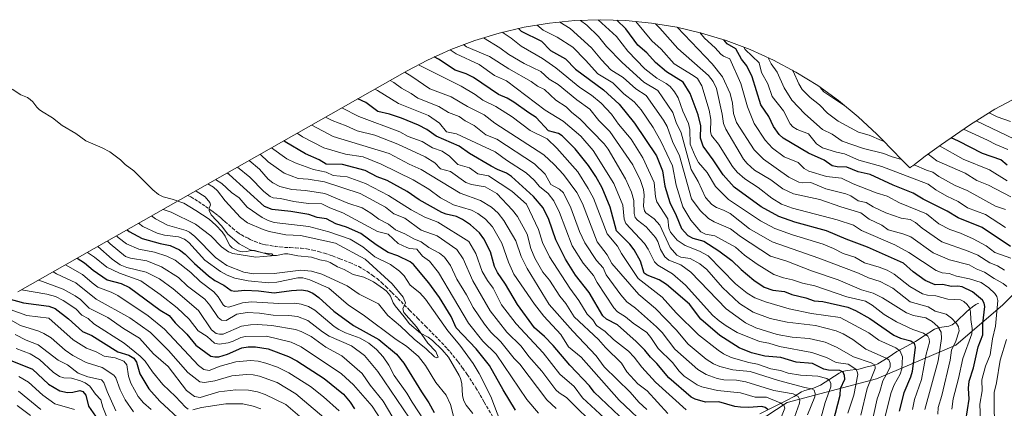
# Model space of a CAD drawing. Units: metres. Extents: x 579719 to 583121, y 4768225 to 4770579.
# Drawn here: x 581892 to 582395, y 4770242 to 4770441 of the extents above; entities that cross this region are included whole.
import ezdxf

# ---------------------------------------------------------------- set-up
doc = ezdxf.new("R2010")
doc.units = ezdxf.units.M
doc.header["$MEASUREMENT"] = 0
doc.linetypes.add('DGN Style 3', pattern=[2.307223, 1.648017, -0.659207])
for name, color, linetype, lineweight in [('Arbolado forestal CxS', 92, 'Continuous', 0), ('Corriente natural lineal', 142, 'Continuous', 13), ('Curva de nivel maestra', 30, 'Continuous', 30), ('Curva de nivel normal', 30, 'Continuous', 0), ('Senda', 7, 'DGN Style 3', 0)]:
    doc.layers.add(name, color=color, linetype=linetype, lineweight=lineweight)

msp = doc.modelspace()

# ---------------------------------------------------------------- linework, layer by layer
at = {"layer": 'Arbolado forestal CxS', "color": 92, "linetype": 'Continuous', "lineweight": 0}
for points in [[(581890.8345, 4770301.9207, 319.5627), (582089.9265, 4770414.9831, 341.9249), (582100.2323, 4770420.4447, 349.2107), (582112.1533, 4770425.8459, 356.4033), (582124.4021, 4770430.4559, 363.7652), (582136.9263, 4770434.2553, 370.3944), (582149.6719, 4770437.2271, 377.2879), (582162.5849, 4770439.3589, 383.9655), (582175.6095, 4770440.6419, 389.7126), (582188.6901, 4770441.0699, 396.3316), (582201.7707, 4770440.6419, 403.1778), (582214.7953, 4770439.3589, 409.5139), (582227.7081, 4770437.2271, 415.4998), (582240.4539, 4770434.2553, 420.9607), (582252.9779, 4770430.4559, 426.0856), (582265.2267, 4770425.8459, 431.0339), (582277.1477, 4770420.4447, 436.1671), (582288.6901, 4770414.2749, 441.2028), (582299.8041, 4770407.3639, 445.1742), (582310.4423, 4770399.7405, 446.3913), (582320.5591, 4770391.4381, 445.5246), (582330.1113, 4770382.4913, 442.8765), (582331.3047, 4770381.2879, 442.3106), (582339.4947, 4770372.9577, 438.2756), (582341.3839, 4770371.0103, 437.3376), (582346.8695, 4770365.2773, 434.977), (582347.8577, 4770366.0407, 435.767), (582348.3865, 4770366.4449, 436.1801), (582354.8165, 4770371.3449, 441.1043), (582363.0415, 4770377.2893, 447.5489), (582377.4115, 4770387.1291, 458.9959), (582379.2961, 4770388.4041, 460.3601), (582390.4101, 4770395.3153, 468.1393), (582401.9523, 4770401.4845, 476.6279)], [(582401.9523, 4770401.4845, 476.6279), (582390.4101, 4770395.3153, 468.1393), (582379.2961, 4770388.4041, 460.3601), (582377.4115, 4770387.1291, 458.9959), (582363.0415, 4770377.2893, 447.5489), (582354.8165, 4770371.3449, 441.1043), (582348.3865, 4770366.4449, 436.1801), (582347.8577, 4770366.0407, 435.767), (582346.8695, 4770365.2773, 434.977), (582341.3839, 4770371.0103, 437.3376), (582339.4947, 4770372.9577, 438.2756), (582331.3047, 4770381.2879, 442.3106), (582330.1113, 4770382.4913, 442.8765), (582320.5591, 4770391.4381, 445.5246), (582310.4423, 4770399.7405, 446.3913), (582299.8041, 4770407.3639, 445.1742), (582288.6901, 4770414.2749, 441.2028), (582277.1477, 4770420.4447, 436.1671), (582265.2267, 4770425.8459, 431.0339), (582252.9779, 4770430.4559, 426.0856), (582240.4539, 4770434.2553, 420.9607), (582227.7081, 4770437.2271, 415.4998), (582214.7953, 4770439.3589, 409.5139), (582201.7707, 4770440.6419, 403.1778), (582188.6901, 4770441.0699, 396.3316), (582175.6095, 4770440.6419, 389.7126), (582162.5849, 4770439.3589, 383.9655), (582149.6719, 4770437.2271, 377.2879), (582136.9263, 4770434.2553, 370.3944), (582124.4021, 4770430.4559, 363.7652), (582112.1533, 4770425.8459, 356.4033), (582100.2323, 4770420.4447, 349.2107), (582089.9265, 4770414.9831, 341.9249), (581890.8345, 4770301.9207, 319.5627)], [(582412.5801, 4770313.4402, 423.2972), (582394.5001, 4770295.3501, 406.567), (582370.3801, 4770274.6801, 389.6542), (582329.9001, 4770257.4501, 360.7804), (582284.2401, 4770245.4001, 333.2884), (582242.0401, 4770217.8301, 305.9148), (582220.7487, 4770202.0055, 292.4404), (582202.1201, 4770188.1601, 279.3475), (582226.7197, 4770135.7903, 275.0917), (581725.0033, 4769963.6744, 564.2163), (581667.9389, 4769938.1615, 596.7517), (581658.8661, 4769934.1053, 599.5403), (581654.0037, 4769937.9465, 598.5246), (581649.6701, 4769941.3702, 597.6305), (581636.6201, 4769951.6801, 595.2496), (581628.6701, 4769958.5002, 593.2567), (581621.8101, 4769963.2001, 592.5063), (581615.2301, 4769968.8501, 591.6416), (581604.3001, 4769978.9402, 587.8041)], [(582409.4201, 4770128.2001, 368.1656), (582394.3951, 4770121.8051, 362.1211), (582299.7275, 4770081.5121, 299.402), (582298.0213, 4770084.5107, 299.4656), (582289.7813, 4770089.5309, 296.5136), (582279.9817, 4770102.0209, 296.1704), (582271.332, 4770113.7711, 294.798), (582263.9723, 4770130.6411, 297.0146), (582245.5327, 4770159.9613, 290.118), (582229.2931, 4770187.5513, 288.9153), (582220.7487, 4770202.0055, 292.4404), (582242.0401, 4770217.8301, 305.9148), (582284.2401, 4770245.4001, 333.2884), (582329.9001, 4770257.4501, 360.7804), (582370.3801, 4770274.6801, 389.6542), (582394.5001, 4770295.3501, 406.567), (582412.5801, 4770313.4402, 423.2972)], [(582412.5801, 4770313.4402, 423.2972), (582394.5001, 4770295.3501, 406.567), (582370.3801, 4770274.6801, 389.6542), (582329.9001, 4770257.4501, 360.7804), (582284.2401, 4770245.4001, 333.2884), (582242.0401, 4770217.8301, 305.9148), (582220.7487, 4770202.0055, 292.4404)], [(582412.5801, 4770313.4402, 423.2972), (582394.5001, 4770295.3501, 406.567), (582370.3801, 4770274.6801, 389.6542), (582329.9001, 4770257.4501, 360.7804), (582284.2401, 4770245.4001, 333.2884), (582242.0401, 4770217.8301, 305.9148), (582220.7487, 4770202.0055, 292.4404)]]:
    msp.add_polyline3d(points, dxfattribs=at)
at = {"layer": 'Corriente natural lineal', "color": 142, "linetype": 'Continuous', "lineweight": 13}
for points in [[(582123.378, 4770239.7268, 267.3237), (582120.1304, 4770244.0436, 267.132), (582118.7952, 4770246.3229, 266.8154), (582118.2072, 4770248.8514, 266.515), (582117.7844, 4770255.141, 265.9439), (582117.2327, 4770257.6827, 265.7702), (582116.4653, 4770259.2512, 265.9431), (582110.9947, 4770268.5996, 265.8505), (582107.7927, 4770272.2819, 265.5121), (582102.801, 4770277.1053, 265.2264), (582100.5608, 4770278.8599, 265.1078), (582096.7587, 4770280.8704, 264.8889), (582091.0655, 4770285.6618, 264.7584), (582088.4115, 4770289.2127, 264.5014), (582083.6749, 4770294.8154, 264.1517), (582082.7476, 4770296.326, 264.1536), (582081.3014, 4770299.7155, 264.29), (582080.3437, 4770301.1586, 264.2775), (582079.159, 4770302.4463, 264.1944), (582077.8097, 4770303.5538, 264.081), (582072.59, 4770307.0812, 263.4701), (582071.278, 4770307.8118, 263.4225), (582067.7564, 4770309.3849, 263.1736), (582062.3307, 4770310.7906, 262.6388), (582057.7249, 4770313.3341, 262.4897), (582054.2916, 4770314.7044, 262.3811), (582050.4891, 4770316.9079, 262.4506), (582048.8245, 4770317.5817, 262.4098), (582045.1613, 4770318.4023, 262.328), (582040.923, 4770319.6256, 262.2138), (582033.935, 4770320.333, 261.868), (582028.8885, 4770321.4234, 261.9031), (582027.0911, 4770321.4207, 261.8033), (582023.0621, 4770320.5925, 261.2378), (582020.9129, 4770320.6109, 261.1142), (582011.8192, 4770323.0331, 260.7294), (582010.1067, 4770323.0513, 260.5624), (582007.7047, 4770322.561, 260.2046), (582005.5818, 4770322.451, 259.9835), (582003.4014, 4770322.94, 259.8201), (582001.3817, 4770323.9205, 259.7306), (582000.4014, 4770324.5324, 259.673), (581999.2279, 4770325.6675, 259.5631), (581998.3515, 4770327.1298, 259.4225), (581996.8387, 4770330.4095, 259.62), (581995.219, 4770332.5897, 259.441), (581992.0268, 4770335.9895, 259.235), (581988.5667, 4770339.0311, 259.1103), (581981.8334, 4770343.5847, 258.8108), (581975.7217, 4770347.3258, 258.5305), (581969.7417, 4770349.3764, 258.2244), (581965.0523, 4770350.4729, 257.8837), (581962.7223, 4770351.669, 257.6666), (581959.8105, 4770354.1444, 257.4701), (581950.0272, 4770363.7895, 256.888), (581945.6842, 4770367.0546, 256.4191), (581943.3322, 4770369.383, 256.259), (581939.2638, 4770372.5358, 256.1982), (581937.8037, 4770373.5073, 256.181), (581933.848, 4770375.5974, 255.9772), (581925.5347, 4770379.1464, 255.6702), (581920.5023, 4770382.9381, 255.3623), (581913.4769, 4770387.0316, 254.8228), (581908.49, 4770390.9459, 254.562), (581902.8768, 4770394.2989, 254.0485), (581901.7257, 4770395.1548, 254.0161), (581900.5678, 4770396.3757, 253.909), (581898.3948, 4770399.1363, 253.7816), (581897.1149, 4770400.3184, 253.7477), (581895.6859, 4770401.2847, 253.7777), (581892.3137, 4770402.7219, 253.3832), (581887.802, 4770405.504, 253.5445)], [(582382, 4770296, 398.9159), (582381.6692, 4770295.9974, 398.793), (582380.6674, 4770295.5273, 398.2016), (582378.9512, 4770294.3227, 396.8536), (582376.0586, 4770291.8348, 394.3885), (582370.8192, 4770286.8339, 390.8112), (582368.5115, 4770285.1752, 389.7581), (582366.7997, 4770284.4837, 388.9607), (582362.1271, 4770283.6932, 386.369), (582359.5374, 4770282.8406, 384.6458), (582354.1858, 4770279.5514, 380.5059), (582349.7792, 4770276.5331, 377.2231), (582340.222, 4770271.464, 370.7632), (582335.819, 4770268.4369, 367.2025), (582330.4883, 4770265.0974, 363.1141), (582328.9556, 4770264.452, 361.9634), (582325.0319, 4770263.5781, 359.704), (582320.9144, 4770262.426, 357.737), (582314.8039, 4770261.8151, 355.9454), (582312.3168, 4770261.2352, 354.5104), (582310.7583, 4770260.4455, 353.2642), (582301.2295, 4770254.2508, 344.0224), (582297.7302, 4770252.6515, 341.7144), (582293.1963, 4770251.526, 340.1966), (582291.534, 4770250.8489, 339.2989), (582287.7817, 4770248.5271, 336.5514), (582283.8281, 4770246.415, 333.946), (582270.1464, 4770239.6466, 324.1284)]]:
    msp.add_polyline3d(points, dxfattribs=at)
at = {"layer": 'Curva de nivel maestra', "color": 30, "linetype": 'Continuous', "lineweight": 30, "flags": 128}
for points, elevation in [([(582375.55, 4770236.2301), (582377.2, 4770247.0701), (582376.86, 4770252.7401), (582377.23, 4770256.3501), (582379.57, 4770263.0801), (582381.82, 4770273.8101), (582384.29, 4770279.9901), (582384.24, 4770285.7401), (582385.27, 4770294.4701), (582384.96, 4770296.1201), (582384.01, 4770297.7001), (582378.89, 4770301.9601), (582373.61, 4770304.4501), (582371.44, 4770304.9401), (582368, 4770304.6401), (582363.83, 4770305.7801), (582359.94, 4770305.6101), (582354.74, 4770307.7501), (582348.58, 4770312.2401), (582343.68, 4770316.6301), (582325.24, 4770324.7501), (582314.39, 4770328.8601), (582304.34, 4770333.2101), (582288.2, 4770337.5801), (582280.02, 4770340.4801), (582270.95, 4770345.3301), (582257.07, 4770355.4601), (582251.45, 4770361.6901), (582246.44, 4770369.4401), (582241.18, 4770376.4301), (582239.84, 4770380.5901), (582239.98, 4770386.8101), (582238.66, 4770392.4901), (582234.55, 4770403.3401), (582230.95, 4770409.1801), (582222.53, 4770414.4901), (582216.95, 4770419.2301), (582212.49, 4770424.1001), (582207.82, 4770428.1001), (582201.7, 4770436.3201), (582197.1, 4770440.7901)], 400), ([(582146.81, 4770436.5601), (582148.2, 4770435.2301), (582158.56, 4770430.0801), (582163.13, 4770425.3601), (582170.81, 4770421.0101), (582175.95, 4770415.7101), (582190.28, 4770405.1701), (582198.31, 4770397.9601), (582206.15, 4770388.1401), (582217.33, 4770371.4001), (582220.5, 4770363.8101), (582221.64, 4770356.0101), (582224.15, 4770347.6101), (582227.48, 4770340.9701), (582230.22, 4770334.4001), (582233.39, 4770330.8301), (582235.94, 4770329.4501), (582241.52, 4770327.7801), (582249.32, 4770322.9201), (582255.96, 4770317.9501), (582260.6, 4770313.4201), (582267.21, 4770307.8701), (582272.48, 4770304.4201), (582276.91, 4770302.9001), (582282.9, 4770302.2001), (582286.6, 4770300.6201), (582293.78, 4770298.9401), (582297.95, 4770297.3701), (582302.52, 4770297.0101), (582315.21, 4770294.1701), (582319.12, 4770292.4001), (582326.39, 4770288.2801), (582338.78, 4770279.8401), (582342.19, 4770278.3001), (582347.49, 4770276.8901), (582349.12, 4770275.7801), (582349.74, 4770273.6601), (582348.16, 4770261.3201), (582347.31, 4770258.3101), (582343.81, 4770250.3101), (582341.47, 4770240.9001)], 375), ([(582398.45, 4770325.1401), (582383.89, 4770334.8201), (582371.71, 4770339.8001), (582366, 4770343.2501), (582353.7, 4770349.3901), (582348.61, 4770352.4401), (582338.48, 4770356.4401), (582326.7, 4770361.9801), (582320.43, 4770363.2301), (582314.78, 4770365.6201), (582309.83, 4770365.8801), (582307.25, 4770366.4501), (582303.13, 4770369.3201), (582295.13, 4770372.7801), (582282.08, 4770380.4301), (582280.08, 4770382.4201), (582277.29, 4770386.4501), (582274.76, 4770391.5501), (582270.7, 4770397.5901), (582266.35, 4770411.9501), (582263.5, 4770417.5701), (582260.78, 4770420.9001), (582257.88, 4770426.2201), (582253.5, 4770428.7501), (582251.73, 4770430.8401)], 425), ([(582305.26, 4770226.2201), (582311.23, 4770249.1301), (582311.39, 4770252.6301), (582313.63, 4770257.3801), (582313.6, 4770259.1901), (582312.85, 4770260.8401), (582311.07, 4770261.7401), (582305.26, 4770261.9101), (582303.03, 4770262.3501), (582297.1, 4770265.3101), (582288.84, 4770265.9301), (582280.97, 4770268.3501), (582272.86, 4770269.0801), (582265.89, 4770270.8001), (582259.69, 4770273.4001), (582249.69, 4770279.7201), (582240.06, 4770287.9701), (582234.31, 4770295.5801), (582222.45, 4770305.6701), (582218.71, 4770308.0901), (582212.53, 4770310.4401), (582211.03, 4770311.5701), (582209.12, 4770317.6301), (582205.97, 4770323.3601), (582203.81, 4770326.2501), (582196.89, 4770333.2001), (582193.71, 4770345.2301), (582189.59, 4770355.2001), (582186.4, 4770360.9701), (582182.66, 4770366.5801), (582175.73, 4770375.0101), (582169.1, 4770381.6801), (582167.27, 4770382.9001), (582162.19, 4770384.2901), (582155.81, 4770391.1401), (582152.02, 4770393.4101), (582144.4, 4770398.9201), (582141, 4770400.9401), (582136.58, 4770402.9101), (582123.76, 4770411.5301), (582120.05, 4770413.3201), (582114.44, 4770415.2701), (582105.93, 4770420.9101), (582103.75, 4770422.0401)], 350), ([(582274.23, 4770241.8901), (582272.95, 4770242.8601), (582271.27, 4770243.3701), (582264.54, 4770242.8401), (582260.26, 4770242.9401), (582257.42, 4770243.3801), (582249.28, 4770245.7301), (582242.52, 4770245.5601), (582237.21, 4770247.0501), (582235.19, 4770248.1401), (582223.73, 4770258.0301), (582217.54, 4770265.3601), (582214.25, 4770268.5401), (582211.43, 4770272.2201), (582206.98, 4770276.5801), (582197.41, 4770285.0101), (582191.89, 4770287.9201), (582189.91, 4770289.7401), (582182.92, 4770301.5901), (582175.9, 4770310.4801), (582170.86, 4770318.6201), (582165.94, 4770328.5501), (582162.39, 4770338.9801), (582159.38, 4770344.9501), (582154.5, 4770350.7301), (582143.25, 4770360.9101), (582140.69, 4770362.6901), (582136.09, 4770364.4501), (582132.87, 4770366.1601), (582121.83, 4770372.6901), (582116.45, 4770376.3801), (582104.73, 4770381.5201), (582099.91, 4770384.8601), (582095.64, 4770387.2401), (582086.93, 4770390.7601), (582080.81, 4770392.7801), (582074.93, 4770394.1301), (582068.75, 4770398.7001), (582064.58, 4770400.5901)], 325), ([(582396.77, 4770366.7101), (582393.44, 4770369.4901), (582384.06, 4770372.5901), (582371.82, 4770379.0501), (582368.04, 4770380.7201)], 450), ([(582198.49, 4770238.4301), (582185.51, 4770250.7601), (582183.12, 4770253.9901), (582173.14, 4770264.4301), (582164.53, 4770274.5801), (582160.17, 4770279.1001), (582154.96, 4770283.5501), (582146.35, 4770295.4601), (582140.14, 4770305.8301), (582136.02, 4770311.8701), (582134.52, 4770314.9701), (582132.52, 4770322.4801), (582129.12, 4770329.1101), (582126.87, 4770332.1601), (582122.29, 4770336.2501), (582118.16, 4770338.9101), (582115.06, 4770340.4001), (582109.86, 4770341.6401), (582107.64, 4770342.6001), (582096.04, 4770348.9901), (582089.84, 4770353.3001), (582079.63, 4770358.9201), (582074.52, 4770360.8201), (582068.33, 4770363.9001), (582056.89, 4770367.1301), (582048.42, 4770367.2601), (582044.94, 4770369.4101), (582037.81, 4770372.4901), (582027.41, 4770378.6801), (582026.84, 4770379.1601)], 300), ([(582145.34, 4770241.4001), (582138.92, 4770251.8101), (582131.92, 4770264.2501), (582125.13, 4770272.7901), (582114.93, 4770283.5101), (582112.34, 4770289.4201), (582106.45, 4770299.0201), (582100.95, 4770306.6401), (582093.14, 4770316.0001), (582091.36, 4770317.2801), (582085.04, 4770320.3901), (582080.16, 4770322.0101), (582074.08, 4770325.9201), (582066.24, 4770331.7501), (582058.77, 4770335.0601), (582053.44, 4770336.6401), (582048.7, 4770339.2101), (582043.82, 4770339.9901), (582039.66, 4770341.4801), (582030.37, 4770343.0301), (582020.85, 4770344.0901), (582016.99, 4770345.6501), (581998.92, 4770361.9001), (581997.76, 4770362.6401)], 275), ([(581946.72, 4770333.6601), (581947.74, 4770332.7501), (581954.4, 4770329.1701), (581963.58, 4770326.5901), (581968.68, 4770325.6901), (581973.5, 4770323.4801), (581976.4, 4770321.3001), (581981.18, 4770316.3801), (581988.34, 4770310.1801), (581991.5, 4770307.8201), (581996.11, 4770305.3301), (581999.87, 4770302.6701), (582001.73, 4770302.2901), (582006.8, 4770302.7401), (582013.79, 4770302.4301), (582021.94, 4770301.4201), (582030.65, 4770302.7201), (582035.87, 4770303.0001), (582038.9, 4770302.5201), (582041.72, 4770301.3301), (582044.74, 4770299.1101), (582052.41, 4770292.0601), (582062.36, 4770284.6701), (582075.37, 4770277.6201), (582084.47, 4770270.0701), (582088.17, 4770265.5001), (582097.14, 4770250.7801), (582100.91, 4770245.2601), (582103.66, 4770240.2501)], 275), ([(581921.15, 4770319.1401), (581924.87, 4770316.8101), (581929.31, 4770313.0801), (581936.39, 4770308.0401), (581943.63, 4770306.1501), (581947.88, 4770304.1401), (581963.59, 4770292.5401), (581968.18, 4770289.8801), (581971.18, 4770286.0801), (581977.21, 4770280.3701), (581981.86, 4770274.7701), (581989.41, 4770269.1501), (581991.47, 4770268.6801), (581993.58, 4770268.7801), (581998.05, 4770270.1201), (582005.32, 4770273.3101), (582008.64, 4770273.8801), (582012.28, 4770273.9001), (582018.8, 4770272.8201), (582029.17, 4770268.9601), (582033.49, 4770266.7201), (582047.47, 4770257.7401), (582057.27, 4770249.5801), (582060.65, 4770245.5801), (582062.9, 4770242.2201)], 300), ([(581885.65, 4770298.5101), (581893.67, 4770296.3901), (581906.71, 4770294.6001), (581909.88, 4770293.4101), (581916.61, 4770288.2301), (581923.93, 4770281.6101), (581928.66, 4770279.6101), (581941.92, 4770271.2501), (581947.56, 4770269.5401), (581950.03, 4770268.0301), (581951.42, 4770265.9701), (581953.13, 4770260.0201), (581957.81, 4770252.4001), (581963.46, 4770246.0701), (581974.8, 4770235.5801)], 325), ([(581886.88, 4770266.9501), (581898.27, 4770262.4901), (581906.49, 4770254.8001), (581912.33, 4770251.4001), (581916.16, 4770250.5601), (581918.87, 4770250.6401), (581922.5, 4770251.4901), (581924.1, 4770251.0701), (581925.48, 4770249.1301), (581927, 4770243.4901), (581930.46, 4770238.4501)], 350)]:
    msp.add_lwpolyline(points, dxfattribs=dict(at, elevation=elevation))
at = {"layer": 'Curva de nivel normal', "color": 30, "linetype": 'Continuous', "lineweight": 0, "flags": 128}
for points, elevation in [([(582361.21, 4770239.51), (582361.44, 4770242.78), (582363.35, 4770248.93), (582367.58, 4770267.02), (582368.18, 4770272.21), (582370.47, 4770276.67), (582372.18, 4770281.97), (582371.86, 4770284.08), (582370.85, 4770285.75), (582368.17, 4770288.56), (582365.49, 4770290.55), (582359.91, 4770292.05), (582356.3, 4770294.31), (582347.07, 4770296.8), (582338.17, 4770303.81), (582331.82, 4770307.29), (582325.87, 4770309.05), (582320.66, 4770311.51), (582300.38, 4770319.24), (582276.49, 4770327.49), (582264.93, 4770334.25), (582255.02, 4770341.92), (582251.7, 4770343.7), (582248.05, 4770345.01), (582245.62, 4770346.61), (582242.51, 4770350.12), (582238.72, 4770358.41), (582235.08, 4770364.54), (582229.95, 4770383.18), (582227.42, 4770388.52), (582225.67, 4770393.65), (582217.99, 4770404.91), (582210.95, 4770409.19), (582199.78, 4770419.15), (582191.86, 4770427.37), (582187.75, 4770432.48), (582181.76, 4770438.36), (582178.5, 4770440.74)], 390), ([(582368.38, 4770241.93), (582369.06, 4770247.3), (582371.85, 4770257.6), (582373.97, 4770267.82), (582378.67, 4770280.48), (582378.8, 4770283.18), (582378.07, 4770287.76), (582378.03, 4770291.78), (582377.39, 4770293.76), (582376.24, 4770295.5), (582374.6, 4770297), (582372.81, 4770297.8), (582366.39, 4770298.2), (582360.22, 4770299.98), (582355.9, 4770300.27), (582353.45, 4770301.01), (582346.86, 4770304.65), (582338.9, 4770311.02), (582335.33, 4770312.96), (582331.2, 4770314.62), (582323.74, 4770316.72), (582318.83, 4770319.6), (582312.87, 4770321.56), (582307.91, 4770324.17), (582302.63, 4770326.34), (582286.97, 4770331.12), (582277.94, 4770334.29), (582270.54, 4770338.26), (582254.17, 4770349.12), (582247.55, 4770355.85), (582243.22, 4770363.03), (582238.94, 4770368.08), (582237.09, 4770371.24), (582234.53, 4770377.49), (582234.42, 4770385.01), (582233.73, 4770388.07), (582230.92, 4770394.34), (582228.46, 4770401.11), (582226.6, 4770404.17), (582224.32, 4770406.94), (582222.33, 4770408.52), (582217.52, 4770411.21), (582211.33, 4770415.93), (582202.7, 4770424.99), (582196.96, 4770432.42), (582187.48, 4770441.03)], 395), ([(582383.43, 4770227.54), (582382.67, 4770244.57), (582383.85, 4770251.36), (582383.73, 4770257.06), (582385.67, 4770263.91), (582388, 4770269.7), (582389.25, 4770277.89), (582390.82, 4770284.33), (582391.87, 4770297.48), (582391.44, 4770299.51), (582390.43, 4770301.11), (582387.4, 4770304.08), (582383.35, 4770306.79), (582377.52, 4770308.59), (582370.83, 4770310.01), (582366.97, 4770311.27), (582363.47, 4770311.73), (582360.31, 4770312.81), (582346.37, 4770322.12), (582339.29, 4770325.91), (582322.18, 4770333.32), (582318.08, 4770336.07), (582309.83, 4770338.84), (582286.91, 4770344.8), (582281.33, 4770346.83), (582276.31, 4770349.91), (582269.29, 4770355.28), (582262.47, 4770359.68), (582258.7, 4770363.17), (582256.2, 4770366.11), (582249, 4770377.37), (582245.59, 4770381.8), (582245.07, 4770383.74), (582245.14, 4770390.04), (582244.3, 4770394.86), (582240.49, 4770407.3), (582238.33, 4770410.96), (582236.2, 4770412.63), (582226.47, 4770418.44), (582219.72, 4770425.94), (582214.98, 4770430.31), (582206.83, 4770440.14)], 405), ([(582156.3, 4770438.32), (582159.46, 4770435.79), (582166.57, 4770432.15), (582174.53, 4770426.99), (582181.14, 4770420.44), (582187.39, 4770413.4), (582194.99, 4770408.85), (582200.6, 4770403.25), (582205.89, 4770399.11), (582209.47, 4770395.06), (582215.75, 4770386.02), (582219.71, 4770378.66), (582225.6, 4770366.36), (582227.36, 4770356.43), (582230.91, 4770345.43), (582234.91, 4770338.65), (582239.98, 4770332.63), (582242.45, 4770331.42), (582247.2, 4770330.65), (582257.71, 4770324.83), (582262.42, 4770320.76), (582268.81, 4770316.03), (582277.3, 4770310.84), (582282.27, 4770309.04), (582286.9, 4770308.15), (582292.05, 4770306.46), (582298.3, 4770304.98), (582314.78, 4770299.43), (582324.26, 4770297.11), (582327.6, 4770295.22), (582333.75, 4770290.42), (582340.15, 4770286.59), (582348.51, 4770282.79), (582353.86, 4770280.91), (582356.07, 4770279.3), (582356.85, 4770277.88), (582356.95, 4770276.26), (582355.36, 4770270.1), (582352.89, 4770257.18), (582349.3, 4770246.94), (582348.32, 4770241.83)], 380), ([(582354.64, 4770241.75), (582361.41, 4770266.63), (582363.18, 4770278.07), (582362.88, 4770281.33), (582361.3, 4770284.19), (582358.37, 4770286.81), (582355.19, 4770288.61), (582348.75, 4770289.79), (582345.15, 4770291.16), (582332.95, 4770298.91), (582328.13, 4770301.26), (582322.14, 4770303.01), (582310.28, 4770308.16), (582296.66, 4770312.64), (582284.05, 4770317.59), (582275.73, 4770320.13), (582260.29, 4770330.32), (582255.22, 4770334.1), (582246.89, 4770337.74), (582244.05, 4770339.41), (582239.74, 4770343.54), (582235.21, 4770349.46), (582229.09, 4770371.56), (582225.54, 4770378.88), (582222.82, 4770386.52), (582221.02, 4770389.75), (582212.13, 4770402.35), (582206.74, 4770405.7), (582200.31, 4770411.51), (582194.11, 4770415.5), (582189.31, 4770420.51), (582184.18, 4770426.7), (582173.25, 4770436.55), (582167.87, 4770439.88)], 385), ([(582396.51, 4770304.67), (582394.72, 4770306.27), (582390.13, 4770308.73), (582385.19, 4770312.04), (582380.81, 4770313.79), (582377.23, 4770315.83), (582367.13, 4770318.37), (582358.86, 4770321.96), (582347.5, 4770330.1), (582343.39, 4770331.69), (582335.83, 4770333.68), (582332.53, 4770336.01), (582326.14, 4770339.18), (582321.93, 4770342.35), (582311.62, 4770345.43), (582300.85, 4770349.2), (582287.49, 4770351.98), (582282.01, 4770354.62), (582275.84, 4770359.15), (582267.57, 4770364.2), (582263.68, 4770367.62), (582261.88, 4770369.82), (582252.79, 4770385.07), (582251.66, 4770388.07), (582250.96, 4770392.83), (582248.03, 4770405.83), (582246.36, 4770409.42), (582243.92, 4770412.53), (582228.24, 4770426.41), (582219.16, 4770436.72), (582216.9, 4770439.01)], 410), ([(582395.39, 4770312.99), (582391.79, 4770315.23), (582387.8, 4770316.79), (582381.63, 4770320.67), (582376.75, 4770322.8), (582363.27, 4770327.6), (582353.16, 4770334.53), (582349.77, 4770337.35), (582347.09, 4770338.9), (582342.53, 4770339.67), (582334.59, 4770342.39), (582328.2, 4770345.47), (582324.68, 4770347.62), (582320.55, 4770348.44), (582316.78, 4770350.97), (582314.27, 4770352.14), (582304.02, 4770354.56), (582296.29, 4770357.8), (582292.12, 4770357.63), (582290.24, 4770358.06), (582284.97, 4770360.62), (582272.15, 4770369.73), (582267.28, 4770374.53), (582258.36, 4770388.51), (582256.69, 4770393.08), (582256.16, 4770398.36), (582255.08, 4770403.35), (582251.2, 4770411.86), (582245.84, 4770418.48), (582227.96, 4770437.17)], 415), ([(582327.49, 4770234.82), (582330.26, 4770247.3), (582331.65, 4770250.94), (582333.1, 4770256.54), (582335.75, 4770260.99), (582336.9, 4770263.71), (582336.93, 4770265.45), (582336.12, 4770267.14), (582334.76, 4770268.11), (582324.39, 4770272.68), (582317.74, 4770277.52), (582312.79, 4770280.51), (582309.25, 4770281.96), (582298.76, 4770284.71), (582284.13, 4770286.51), (582275.48, 4770288.3), (582266.84, 4770291.49), (582259.8, 4770296.01), (582251.21, 4770304.14), (582243.12, 4770313.31), (582239.58, 4770316.29), (582234.55, 4770319.07), (582229.77, 4770319.65), (582227.72, 4770320.7), (582224.45, 4770324.54), (582219.1, 4770336.07), (582216.26, 4770339.2), (582211.99, 4770342.38), (582211.16, 4770343.38), (582210.65, 4770345.79), (582211.13, 4770351.37), (582210.73, 4770354.25), (582209.23, 4770358.85), (582205.29, 4770366.81), (582193.53, 4770383.85), (582187.95, 4770389.57), (582183.26, 4770395.31), (582176.56, 4770400.07), (582167.03, 4770407.95), (582162.47, 4770410.74), (582158.17, 4770414.56), (582149.68, 4770418.71), (582141.94, 4770423.22), (582137.18, 4770426.68), (582128.88, 4770431.82)], 365), ([(582334.21, 4770237.71), (582337.41, 4770250.49), (582338.85, 4770254.47), (582342.01, 4770259.82), (582342.83, 4770262.58), (582343.21, 4770268.82), (582341.99, 4770271.62), (582339.76, 4770273.26), (582331.14, 4770277.18), (582326.02, 4770280.93), (582311.31, 4770288.9), (582296.71, 4770290.92), (582285.29, 4770293.19), (582273.07, 4770296.85), (582267.73, 4770298.93), (582263.71, 4770301.35), (582257.75, 4770306.05), (582243.75, 4770320.32), (582239.29, 4770322.75), (582232.07, 4770325.68), (582227.98, 4770328.43), (582224.49, 4770332.46), (582223.68, 4770334.57), (582223.11, 4770339.25), (582217.51, 4770347.98), (582216.9, 4770350.57), (582216.23, 4770357.87), (582210.41, 4770370.42), (582204.35, 4770380.08), (582197.92, 4770387.68), (582194.45, 4770392.77), (582189.06, 4770398.34), (582184.15, 4770402.51), (582178.09, 4770406.46), (582165.98, 4770416.52), (582159.11, 4770421.28), (582148.24, 4770427.57), (582143.07, 4770431.67), (582138.51, 4770434.63)], 370), ([(582398.6, 4770319.24), (582390.41, 4770322.13), (582385.88, 4770325.48), (582379.4, 4770328.97), (582372.76, 4770332.02), (582367.39, 4770333.76), (582361.77, 4770336.64), (582355.42, 4770341.77), (582341.71, 4770347.41), (582335.26, 4770350.87), (582329.69, 4770352.49), (582317.89, 4770357.11), (582311.95, 4770360.13), (582304.26, 4770360.98), (582295.23, 4770363.59), (582292.96, 4770365.05), (582289.85, 4770368.06), (582282.67, 4770371), (582276.78, 4770375.43), (582272.88, 4770379.48), (582267.29, 4770388.09), (582263.92, 4770396.54), (582260.45, 4770408.47), (582254.93, 4770421.04), (582251.63, 4770422.5), (582250.25, 4770423.52), (582247.41, 4770426.71), (582241.97, 4770431.58), (582239.62, 4770434.45)], 420), ([(582315.22, 4770239.95), (582318.32, 4770249.2), (582320.27, 4770259.76), (582320.08, 4770261.18), (582319.33, 4770262.39), (582315.36, 4770264.97), (582309.34, 4770265.87), (582304.38, 4770268.36), (582296.87, 4770270.94), (582280.26, 4770274.01), (582274.83, 4770275.76), (582270.03, 4770276.49), (582258.61, 4770281.21), (582252.93, 4770284.57), (582249.36, 4770287.2), (582246.26, 4770289.91), (582232.16, 4770305.4), (582225.48, 4770311.15), (582218.03, 4770315.67), (582216.28, 4770317.29), (582213.08, 4770323.83), (582211.22, 4770326.69), (582201.76, 4770336.95), (582200.89, 4770339.14), (582200.08, 4770346.34), (582195.58, 4770357.38), (582184.92, 4770374.22), (582178.76, 4770381.49), (582169.57, 4770389.21), (582160.44, 4770394.79), (582140.67, 4770409.74), (582134.52, 4770412.55), (582126.68, 4770418.17), (582114.85, 4770423.54), (582111.9, 4770425.74)], 355), ([(582321.79, 4770238.88), (582325.18, 4770252.55), (582329.17, 4770262.7), (582329.18, 4770263.83), (582328.61, 4770264.89), (582327.12, 4770265.72), (582318.08, 4770268.81), (582309.37, 4770273.62), (582303.55, 4770276.16), (582295.41, 4770278.16), (582286.71, 4770278.71), (582279.07, 4770280.1), (582268.17, 4770283.55), (582262.87, 4770286.13), (582252.97, 4770293.2), (582234.96, 4770311.96), (582229.75, 4770315.69), (582223.61, 4770318.23), (582221.6, 4770319.88), (582219.38, 4770323.58), (582218.14, 4770327.64), (582216.95, 4770329.7), (582212.05, 4770335.23), (582207.69, 4770338.67), (582206.55, 4770340.04), (582206.01, 4770341.95), (582205.78, 4770348.73), (582204.63, 4770352.9), (582201.61, 4770359.66), (582192.62, 4770374.84), (582190.66, 4770377.58), (582178.09, 4770390.43), (582174.03, 4770393.66), (582171.23, 4770396.52), (582165.92, 4770400.02), (582160.06, 4770405.41), (582156.49, 4770407.12), (582153.26, 4770409.49), (582141.86, 4770415.93), (582132.05, 4770422.22), (582120.26, 4770427.23), (582118.74, 4770428.33)], 360), ([(582395.81, 4770334.79), (582385.58, 4770341.49), (582376.35, 4770344.92), (582371.71, 4770348.09), (582365.83, 4770350.86), (582360.17, 4770354.09), (582356.33, 4770356.96), (582332.64, 4770366.03), (582320.92, 4770369.26), (582313.51, 4770372.51), (582309.46, 4770373.3), (582302.31, 4770375.6), (582299.21, 4770377.62), (582295.05, 4770382.77), (582289.32, 4770384.97), (582287.11, 4770386.32), (582285.81, 4770387.87), (582282.4, 4770394.45), (582276.51, 4770401.8), (582274.28, 4770408.21), (582271.02, 4770414.09), (582269.82, 4770418.99), (582262.66, 4770425.85), (582262.04, 4770427.05)], 430), ([(582274.55, 4770421.62), (582275.98, 4770418.47), (582279.06, 4770414.18), (582282.58, 4770406.21), (582286.58, 4770400.02), (582293.26, 4770392.95), (582302.32, 4770385.02), (582307.27, 4770382.49), (582312.33, 4770379.03), (582323.27, 4770375.24), (582333.7, 4770372.59), (582337.38, 4770371.1), (582342.68, 4770369.66)], 435), ([(582298.4, 4770226.01), (582303.57, 4770245.45), (582306.51, 4770253.47), (582306.52, 4770255.24), (582305.75, 4770256.85), (582304.4, 4770257.71), (582299.81, 4770258.85), (582291.03, 4770259.44), (582284.73, 4770260.44), (582280.79, 4770261.74), (582275.82, 4770262.57), (582269.09, 4770265.04), (582264.53, 4770265.76), (582255.55, 4770268.46), (582251.71, 4770270.21), (582248.89, 4770272.07), (582238.89, 4770279.93), (582227.5, 4770291.23), (582220.23, 4770299.18), (582207.98, 4770308.86), (582199.53, 4770321.56), (582197.43, 4770325.39), (582192.1, 4770331.68), (582185.12, 4770349.85), (582182.46, 4770354.85), (582177.18, 4770363.22), (582166.46, 4770375.34), (582161.52, 4770380.12), (582152.72, 4770384.39), (582143.58, 4770391.47), (582135.14, 4770396.63), (582128.53, 4770399.91), (582124.69, 4770402.78), (582117.48, 4770407.05), (582095.67, 4770418.02)], 345), ([(582286.98, 4770415.19), (582287.35, 4770414.72), (582290.08, 4770408.3), (582291.8, 4770405.4), (582295.97, 4770401.25), (582300.75, 4770397.56), (582304.79, 4770393.35), (582310.22, 4770389.22), (582320.71, 4770383.64), (582326.17, 4770382.09), (582332.41, 4770379.26), (582333.76, 4770378.78)], 440), ([(582288.01, 4770237.86), (582290.56, 4770245.11), (582290.62, 4770246.79), (582289.86, 4770248.43), (582287.34, 4770249.78), (582277.39, 4770251.49), (582263.12, 4770255.98), (582258.21, 4770256.73), (582251.77, 4770256.91), (582248.4, 4770257.64), (582242.79, 4770259.67), (582238.5, 4770262.18), (582226.74, 4770272.67), (582220.2, 4770281.13), (582217.45, 4770284), (582206.67, 4770293.63), (582202.27, 4770296.87), (582199.08, 4770300.36), (582191.7, 4770310.71), (582190.04, 4770314.29), (582186.77, 4770318.05), (582180.68, 4770326.94), (582177.93, 4770332.8), (582173.52, 4770344.97), (582169.76, 4770352.51), (582167.85, 4770354.49), (582163.29, 4770356.91), (582160.51, 4770362.13), (582155.01, 4770367.37), (582135.76, 4770379.93), (582130.03, 4770382.2), (582124.13, 4770387.05), (582119.53, 4770389.31), (582116.41, 4770391.55), (582111.03, 4770393.67), (582106.13, 4770396.76), (582095.32, 4770400.95), (582091.92, 4770403.34), (582086.92, 4770406.01), (582083.05, 4770408.93), (582081.17, 4770410)], 335), ([(582294.65, 4770239.1), (582298.34, 4770248.33), (582298.46, 4770250.01), (582297.96, 4770251.62), (582296.81, 4770252.35), (582293.24, 4770252.98), (582279.75, 4770256.65), (582265.35, 4770261.21), (582256.4, 4770262.16), (582249.76, 4770263.81), (582246.46, 4770265.18), (582242.84, 4770267.51), (582233.53, 4770275.15), (582227.43, 4770282.52), (582216.85, 4770293.46), (582208.31, 4770300.61), (582194.57, 4770316.5), (582192.23, 4770320.8), (582186.98, 4770327.51), (582179.5, 4770347.06), (582176.58, 4770352.67), (582169.78, 4770361.95), (582165.08, 4770367), (582159.68, 4770371.94), (582134.75, 4770388.15), (582129.25, 4770392.51), (582120.76, 4770396.73), (582112.37, 4770401.61), (582101.51, 4770405.81), (582092.34, 4770412.06), (582088.61, 4770414.23)], 340), ([(582280.97, 4770237.33), (582282.98, 4770242.45), (582282.44, 4770244.09), (582280.68, 4770245.24), (582273.62, 4770248.11), (582267.88, 4770248.07), (582260.36, 4770250.39), (582248.65, 4770251.48), (582240.64, 4770253.44), (582238.24, 4770254.5), (582231.61, 4770258.87), (582228.93, 4770261.39), (582225.63, 4770265.8), (582218.21, 4770273.08), (582214.52, 4770278.61), (582212.36, 4770281.12), (582205.37, 4770285.99), (582201.57, 4770289.16), (582197.52, 4770291.72), (582195.5, 4770293.72), (582187.09, 4770306.69), (582185.14, 4770310.3), (582179.9, 4770316.62), (582174.2, 4770325.43), (582167.83, 4770342.5), (582164.8, 4770348.4), (582161.96, 4770352.29), (582157.51, 4770355.8), (582154.8, 4770359.09), (582150.7, 4770362.87), (582140.64, 4770369.33), (582134.96, 4770373.46), (582115.14, 4770382.71), (582110.02, 4770383.77), (582106.45, 4770388.16), (582100.77, 4770392.1), (582085.43, 4770398.27), (582074.62, 4770404.92), (582073.28, 4770405.52)], 330), ([(582301.15, 4770406.39), (582303.01, 4770404.26), (582314.14, 4770396.71)], 445), ([(582232.57, 4770241.61), (582216.95, 4770255.87), (582209.84, 4770263.44), (582205.91, 4770268.54), (582203.01, 4770271.61), (582195.4, 4770277.65), (582191.19, 4770281.76), (582186.77, 4770284.77), (582184.82, 4770287.6), (582182, 4770290.59), (582177.71, 4770297.6), (582172.98, 4770303.82), (582162.6, 4770319.82), (582159.14, 4770327.11), (582157.11, 4770333.84), (582150.89, 4770346.7), (582143.48, 4770353.48), (582131.53, 4770361.31), (582125.96, 4770362.31), (582121.78, 4770365.29), (582115.86, 4770366.98), (582111.55, 4770371.3), (582107.75, 4770373.85), (582102.76, 4770375.52), (582097.59, 4770378.77), (582090.4, 4770381.45), (582086.16, 4770383.75), (582065.23, 4770391.63), (582056.46, 4770395.98)], 320), ([(582223.15, 4770239.76), (582212.67, 4770251.4), (582207.77, 4770255), (582202.23, 4770261.1), (582199.44, 4770265.46), (582191.31, 4770273.51), (582187.66, 4770277.66), (582175.2, 4770289.13), (582170.99, 4770296), (582167.87, 4770299.79), (582162.6, 4770307.98), (582159.29, 4770311.97), (582155.08, 4770319.18), (582153.17, 4770324.06), (582151.23, 4770331.38), (582146.23, 4770340.45), (582143.67, 4770343.78), (582135.72, 4770352.31), (582129.71, 4770355.58), (582122.75, 4770356.79), (582119.88, 4770357.8), (582112.06, 4770363.49), (582106.94, 4770364.81), (582103.96, 4770367.9), (582099.03, 4770371.04), (582085.04, 4770377.5), (582073.31, 4770382), (582064.39, 4770384.32), (582058.75, 4770386.87), (582051.52, 4770389.46), (582048.09, 4770391.22)], 315), ([(582398.37, 4770388.98), (582391.62, 4770391.39), (582387.87, 4770393.33), (582387.57, 4770393.55)], 465), ([(582212.46, 4770241.73), (582208.26, 4770245.48), (582203.89, 4770250.67), (582190.68, 4770263.64), (582186.56, 4770269.18), (582174.61, 4770281.92), (582162.52, 4770295.57), (582151.19, 4770313.82), (582148.14, 4770320.05), (582145.52, 4770327.98), (582139.33, 4770338.41), (582136.49, 4770342.1), (582133.05, 4770345.26), (582127.45, 4770348.65), (582116.99, 4770352.43), (582097.12, 4770364.51), (582090.9, 4770367.19), (582080.72, 4770372.6), (582051.96, 4770381.37), (582041.07, 4770387.23)], 310), ([(582397.08, 4770374.75), (582390.93, 4770377.21), (582386.67, 4770379.57), (582374.42, 4770385.08)], 455), ([(582400.44, 4770379.99), (582380.83, 4770389.35)], 460), ([(582213.75, 4770231.87), (582198.26, 4770246.62), (582178.9, 4770268.54), (582172.3, 4770273.9), (582168.51, 4770280.07), (582159.83, 4770289.44), (582154.96, 4770295.66), (582144.47, 4770311), (582141.64, 4770317.14), (582138.22, 4770326.92), (582133.51, 4770335.18), (582129.85, 4770339.16), (582125.93, 4770341.97), (582122.74, 4770343.66), (582113.52, 4770346.4), (582106.9, 4770350.09), (582100.92, 4770354.49), (582092.96, 4770359.2), (582076.64, 4770367.22), (582067.33, 4770370.97), (582058.28, 4770372.27), (582047.25, 4770375.61), (582036.38, 4770381.17), (582033.59, 4770382.99)], 305), ([(582190.63, 4770237.55), (582179.5, 4770247.8), (582175.34, 4770253.6), (582168.02, 4770259.88), (582159.34, 4770270.74), (582145.68, 4770285.54), (582138.18, 4770295.35), (582133.85, 4770303.84), (582130.91, 4770307.82), (582128.31, 4770312.31), (582125.03, 4770321.61), (582121.42, 4770327.64), (582105.63, 4770337.58), (582098.88, 4770340.14), (582091.85, 4770343.96), (582080.35, 4770351.19), (582068.65, 4770357.28), (582059.23, 4770360.67), (582051.98, 4770361.35), (582048.39, 4770363.08), (582041.91, 4770364.58), (582032.66, 4770367.83), (582028.35, 4770370), (582020.58, 4770375.6)], 295), ([(582396.66, 4770358.63), (582387.59, 4770364.32), (582374.22, 4770369.82), (582362.16, 4770376.59), (582362.1, 4770376.61)], 445), ([(582187.91, 4770231.52), (582171.39, 4770247.87), (582167.56, 4770250.35), (582165.92, 4770251.93), (582158.81, 4770261.45), (582152.07, 4770268.98), (582148.24, 4770274.23), (582140.8, 4770281.41), (582132.32, 4770292.26), (582123.47, 4770307.64), (582118.49, 4770318.81), (582115.29, 4770323.58), (582105.23, 4770330.54), (582097.09, 4770333.52), (582088.7, 4770339.7), (582083.07, 4770341.79), (582078.87, 4770345.22), (582065.76, 4770352.24), (582047.66, 4770358.22), (582039.19, 4770359.6), (582034.22, 4770359.84), (582026.95, 4770362.63), (582018.71, 4770368.39), (582014.74, 4770372.28)], 290), ([(582398.53, 4770350.46), (582387.08, 4770356.43), (582381.24, 4770358.8), (582375.19, 4770362.66), (582360.81, 4770368.87), (582356.26, 4770372.38)], 440), ([(582156.97, 4770239.97), (582151.12, 4770246.92), (582135.34, 4770270.02), (582128.58, 4770276.83), (582121.31, 4770285.9), (582105.85, 4770311.78), (582101.37, 4770317.57), (582097.77, 4770320.16), (582094.8, 4770323.84), (582091.14, 4770324.08), (582089.63, 4770324.55), (582085.34, 4770326.74), (582080.08, 4770331.44), (582074.76, 4770332.87), (582056.96, 4770342.32), (582050.31, 4770344.86), (582046.29, 4770347.02), (582039.35, 4770347.08), (582031.85, 4770348.16), (582025.12, 4770349.73), (582021.29, 4770349.99), (582019.86, 4770350.64), (582016.57, 4770353.19), (582009.39, 4770360.64), (582003.18, 4770365.72)], 280), ([(582166.08, 4770242.33), (582161.27, 4770246.83), (582147.49, 4770264.93), (582144.54, 4770267.8), (582137.82, 4770276.44), (582132.72, 4770281.33), (582129.43, 4770285.42), (582123.56, 4770294.01), (582120.25, 4770300.39), (582115.33, 4770308.46), (582112.1, 4770315.37), (582109.05, 4770319.71), (582106.42, 4770321.74), (582100.9, 4770324.62), (582097.09, 4770327.53), (582093.31, 4770328.98), (582088.74, 4770331.54), (582083.95, 4770333.64), (582080.38, 4770336.57), (582075.43, 4770339.16), (582071.25, 4770342.26), (582066.78, 4770344.92), (582059.56, 4770347.32), (582047.69, 4770352.16), (582037.85, 4770353.82), (582030.9, 4770354.26), (582024.79, 4770355.86), (582021.11, 4770357.69), (582018.73, 4770359.61), (582014.3, 4770364.65), (582009.08, 4770369.07)], 285), ([(582395.93, 4770343.97), (582390.77, 4770345.77), (582376.19, 4770353.68), (582370.09, 4770356.34), (582361.84, 4770360.92), (582358.73, 4770363.14), (582355.44, 4770364.18), (582349.08, 4770366.96)], 435), ([(581959.19, 4770340.74), (581961.24, 4770339.22), (581967.35, 4770336.07), (581976.84, 4770333.33), (581978.58, 4770332.5), (581981.35, 4770330.29), (581991.89, 4770319.51), (581997.63, 4770315.34), (582006.35, 4770312.04), (582011.34, 4770311.08), (582021.9, 4770311.38), (582035.43, 4770313.04), (582040.88, 4770312.52), (582046.17, 4770311.07), (582059.16, 4770305.1), (582065.27, 4770300.77), (582075.14, 4770295.84), (582080, 4770289.85), (582086.52, 4770284.44), (582093.41, 4770277.71), (582099.66, 4770272.89), (582103.83, 4770268.74), (582105.11, 4770268.22), (582105.69, 4770268.53), (582104.45, 4770271.49), (582100.51, 4770275.65), (582094.67, 4770284), (582088.22, 4770291.45), (582087.62, 4770293.31), (582088.97, 4770296.39), (582087.87, 4770299.18), (582082.27, 4770306.12), (582068.42, 4770318.73), (582053.27, 4770326.86), (582035.27, 4770330.72), (582027.85, 4770331.06), (582019.27, 4770332.82), (582016.21, 4770333.75), (582008.3, 4770337.16), (582004.69, 4770339.97), (581996.89, 4770348.5), (581992.93, 4770353.57), (581990.85, 4770355.45), (581987.99, 4770357.09)], 265), ([(582137.83, 4770235.03), (582132.6, 4770248.54), (582126.69, 4770260.3), (582123.7, 4770265.36), (582116.76, 4770274.69), (582110.73, 4770282), (582099.33, 4770298.29), (582096.28, 4770301.42), (582091.45, 4770305.39), (582088.26, 4770310.11), (582085.92, 4770312.5), (582081.28, 4770315.88), (582073.31, 4770319.93), (582067.28, 4770325), (582060.78, 4770328.84), (582049.87, 4770332.65), (582039.63, 4770335.39), (582021.93, 4770337.36), (582018.71, 4770338.42), (582015.7, 4770339.99), (582008.08, 4770345.24), (582004.01, 4770350.01), (582000.09, 4770352.73), (581995.03, 4770357.27), (581991.91, 4770359.32)], 270), ([(581965.09, 4770344.09), (581969.22, 4770342.69), (581981.67, 4770336.61), (581989.49, 4770330.63), (581994.96, 4770324.9), (581998.5, 4770322.33), (582000.81, 4770321.5), (582012.56, 4770319.61), (582020.35, 4770320.39), (582021.11, 4770320.95), (582020.63, 4770321.33), (582016.03, 4770321.98), (582009.59, 4770323.51), (582003.96, 4770326.51), (581998.22, 4770331.4), (581994.97, 4770335.63), (581989.71, 4770341.24), (581988.54, 4770343.62), (581988.56, 4770344.76), (581989.23, 4770346.45), (581988.99, 4770347.69), (581986.58, 4770350.53), (581981.97, 4770353.44), (581981.69, 4770353.52)], 260), ([(581952.57, 4770336.98), (581954.68, 4770335.37), (581962.06, 4770331.98), (581965.81, 4770330.98), (581972.87, 4770330.16), (581976.02, 4770328.96), (581978.26, 4770327.19), (581986.48, 4770318.2), (581994.46, 4770312.32), (581997.9, 4770310.43), (582001.75, 4770308.98), (582008.49, 4770307.52), (582019.03, 4770306.62), (582023.31, 4770306.82), (582033.99, 4770309.11), (582036.49, 4770309.15), (582040.09, 4770308.17), (582049.74, 4770303.76), (582059.92, 4770295.1), (582067.36, 4770290.21), (582084.31, 4770277.64), (582089.61, 4770274.22), (582095.73, 4770268.86), (582099.24, 4770264.23), (582104.62, 4770255.57), (582109.79, 4770249.12), (582112.04, 4770244.34), (582113.49, 4770238.47)], 270), ([(581941.32, 4770330.59), (581942.1, 4770329.66), (581946.38, 4770326.54), (581952.67, 4770323.72), (581960.74, 4770322.24), (581967.02, 4770320.17), (581971.27, 4770318.17), (581979.24, 4770311.85), (581983.99, 4770307.25), (581991.07, 4770301.99), (581993.21, 4770299.45), (581995.73, 4770295.3), (581996.79, 4770294.41), (581998.75, 4770294.21), (582005.6, 4770296.27), (582010.28, 4770296.86), (582024.27, 4770295.96), (582032.47, 4770296.24), (582035.74, 4770295.71), (582039.34, 4770294.48), (582042.69, 4770292.66), (582052.5, 4770284.26), (582054.93, 4770282.63), (582058.29, 4770280.92), (582065.85, 4770278.21), (582070.29, 4770275.7), (582074.25, 4770272.49), (582077.62, 4770268.66), (582080.48, 4770264.4), (582083.21, 4770259.12), (582089.74, 4770250.18), (582092.35, 4770245.55), (582101.46, 4770231.71)], 280), ([(581931.71, 4770325.13), (581938.97, 4770318.6), (581943.09, 4770315.83), (581946.55, 4770314.38), (581956.33, 4770311.99), (581963.17, 4770308.69), (581970.25, 4770303.55), (581983.12, 4770292.41), (581989.9, 4770282.55), (581992.14, 4770280.74), (581993.83, 4770280.26), (581995.78, 4770280.35), (582005.09, 4770284.36), (582009.69, 4770285.14), (582013.42, 4770285.23), (582020.73, 4770284.76), (582032.76, 4770282.75), (582035.67, 4770281.75), (582040.82, 4770279.08), (582048.36, 4770273.7), (582056.4, 4770269.21), (582066.89, 4770260.26), (582070.97, 4770254.25), (582077.54, 4770246.08), (582082.5, 4770237.75)], 290), ([(581936.59, 4770327.91), (581938.07, 4770326.42), (581945.88, 4770320.03), (581948.36, 4770319.13), (581956.78, 4770317.79), (581964.24, 4770314.7), (581972.98, 4770309.28), (581977.58, 4770304.81), (581986.36, 4770298.21), (581989.02, 4770295.21), (581993.31, 4770288.8), (581995.01, 4770287.4), (581997.29, 4770287.36), (582002.75, 4770290.49), (582008.11, 4770291.32), (582014.41, 4770291.14), (582021.33, 4770290.03), (582029.32, 4770289.92), (582033.72, 4770289.32), (582039, 4770287.31), (582046.56, 4770281.52), (582050.03, 4770279.37), (582061.49, 4770274.33), (582068.01, 4770269.34), (582074.9, 4770261.25), (582090.99, 4770237.31)], 285), ([(581926.38, 4770322.11), (581929.99, 4770319.6), (581936.28, 4770314.59), (581942.78, 4770311.52), (581953.64, 4770307.58), (581963.64, 4770300.55), (581972.22, 4770293.79), (581978.34, 4770288.01), (581982.92, 4770282), (581987.66, 4770279.14), (581991.31, 4770275.72), (581993.72, 4770275.2), (581998.32, 4770275.85), (582000.91, 4770276.66), (582004.78, 4770278.56), (582007.27, 4770279.14), (582018.01, 4770279.22), (582030.5, 4770276.2), (582035.75, 4770273.92), (582056.35, 4770260.09), (582062.4, 4770254.37), (582071.93, 4770243.58), (582076.43, 4770236.75)], 295), ([(581915.14, 4770315.73), (581923.91, 4770310.88), (581928.72, 4770306.52), (581931.71, 4770304.4), (581938.46, 4770301.84), (581941.86, 4770300.14), (581957.38, 4770289.66), (581965.73, 4770282.89), (581983.25, 4770264.23), (581985.9, 4770262.18), (581988.59, 4770261.8), (581994.18, 4770263.96), (582002.24, 4770266.22), (582009.78, 4770266.83), (582013.76, 4770266.44), (582017.66, 4770265.54), (582023.63, 4770263.37), (582029.36, 4770260.61), (582040.38, 4770253.59), (582047.09, 4770248.3), (582055.14, 4770241.06)], 305), ([(581908.83, 4770312.14), (581910.49, 4770311.13), (581920.39, 4770306.62), (581930.92, 4770298.22), (581948.02, 4770288.68), (581958.61, 4770281.19), (581967.76, 4770271.9), (581977.78, 4770260.69), (581983.86, 4770255.96), (581986.25, 4770255.58), (581991.58, 4770256.48), (582000.13, 4770258.95), (582007.78, 4770259.66), (582011.06, 4770259.49), (582014.28, 4770258.79), (582023.37, 4770255.56), (582032.86, 4770249.82), (582051.72, 4770233.99)], 310), ([(581901.49, 4770307.97), (581913.88, 4770303.39), (581920.16, 4770299.94), (581922.8, 4770298.05), (581927.23, 4770293.59), (581936.78, 4770288.77), (581944.76, 4770283.26), (581953.04, 4770278.2), (581960.24, 4770270.23), (581967.66, 4770263.84), (581977.02, 4770251.45), (581981.19, 4770248.39), (581984.07, 4770247.92), (581993.58, 4770250.79), (582002.31, 4770251.88), (582008.66, 4770251.76), (582013.29, 4770250.91), (582017.27, 4770249.52), (582027.76, 4770244.34), (582039.69, 4770234.07)], 315), ([(581892.72, 4770302.99), (581905.64, 4770300.74), (581909.98, 4770299.53), (581914.04, 4770297.59), (581920.36, 4770293.23), (581923.55, 4770290.11), (581926.78, 4770288.29), (581929.72, 4770285.65), (581945.1, 4770275.66), (581953.42, 4770269.04), (581955.88, 4770266.54), (581959.56, 4770261.11), (581964.96, 4770254.56), (581971.45, 4770248.47), (581976.48, 4770242.94), (581977.87, 4770241.99)], 320), ([(581886.87, 4770292.92), (581895.31, 4770289.87), (581906.62, 4770288.44), (581919.06, 4770277.44), (581925.91, 4770273.13), (581930.87, 4770271.26), (581934.86, 4770269.05), (581940.56, 4770268.28), (581944.92, 4770266.52), (581946.53, 4770264.61), (581947.34, 4770258.93), (581948.63, 4770255.29), (581952.29, 4770248.53), (581955.07, 4770245.14), (581958.94, 4770241.87)], 330), ([(581887.1, 4770287.59), (581892.06, 4770284.68), (581901.47, 4770281.87), (581904.13, 4770280.73), (581907.79, 4770278.4), (581914.9, 4770272.19), (581918.82, 4770269.45), (581925.79, 4770265.82), (581933.88, 4770263.35), (581939.87, 4770259.42), (581940.81, 4770258.06), (581943.08, 4770251.87), (581945.69, 4770246.81), (581949.92, 4770240.64)], 335), ([(581889.45, 4770280.21), (581894.96, 4770277.34), (581901.24, 4770274.82), (581911.38, 4770267.06), (581916.11, 4770264.57), (581921.67, 4770260.41), (581926.65, 4770258.58), (581933.62, 4770257.04), (581934.78, 4770255.64), (581936.45, 4770251), (581940.89, 4770241.18)], 340), ([(582396.78, 4770214.06), (582392.5, 4770222.84), (582390.62, 4770232.24), (582390.08, 4770240.77), (582390.09, 4770250.42), (582391.3, 4770255.39), (582393.14, 4770267.04), (582396.43, 4770277.59)], 410), ([(581889.85, 4770273.06), (581897.02, 4770270.21), (581901.86, 4770267.43), (581908.88, 4770260.96), (581912.08, 4770258.74), (581914.28, 4770257.99), (581918.23, 4770257.85), (581922.85, 4770256.46), (581925.16, 4770255.45), (581927.67, 4770253.77), (581930.56, 4770249.6), (581933.28, 4770246.69), (581934.22, 4770243.05), (581936.92, 4770236.14)], 345), ([(581891.21, 4770258.68), (581896.21, 4770255.75), (581903.5, 4770249.15), (581909.66, 4770244.73), (581919.75, 4770241.89)], 355), ([(581891.17, 4770251.18), (581902.54, 4770241.86)], 360), ([(581890.5, 4770243.86), (581897.24, 4770238.83)], 365), ([(581980.33, 4770241.69), (581984.77, 4770242.79), (581997.21, 4770244.71), (582005.78, 4770244.79), (582011.17, 4770243.57), (582015.09, 4770242.18)], 320)]:
    msp.add_lwpolyline(points, dxfattribs=dict(at, elevation=elevation))
at = {"layer": 'Senda', "color": 7, "linetype": 'DGN Style 3', "lineweight": 0}
msp.add_polyline3d([(581977.7493, 4770351.2787, 261.7406), (581979.3151, 4770350.4451, 261.8751), (581981.2401, 4770349.2551, 261.3984), (581983.1151, 4770348.1001, 260.669), (581984.9701, 4770346.8501, 261.2755), (581986.7901, 4770345.6201, 261.5133), (581989.9951, 4770343.3651, 261.5379), (581991.5701, 4770342.1351, 261.5719), (581993.1001, 4770340.9451, 261.6366), (581994.3401, 4770339.8851, 261.875), (581995.5501, 4770338.8451, 262.0628), (581996.7651, 4770337.8051, 262.2106), (582000.5451, 4770334.5551, 264.622), (582003.0651, 4770332.4051, 265.9352), (582004.1551, 4770331.6851, 266.8884), (582005.1151, 4770331.0551, 267.7221), (582007.3951, 4770329.9001, 269.6738), (582008.5201, 4770329.3451, 270.2321), (582009.6701, 4770328.7751, 270.6873), (582011.9601, 4770327.7501, 271.3879), (582014.6401, 4770326.7351, 272.8679), (582015.9401, 4770326.3801, 273.6514), (582017.3701, 4770325.9951, 274.4349), (582019.8901, 4770325.5951, 275.2008), (582022.3101, 4770325.2151, 275.8467), (582024.7701, 4770324.9501, 274.7063), (582027.3001, 4770324.6751, 273.438), (582030.0751, 4770324.5451, 273.2276), (582032.8251, 4770324.4101, 273.2222), (582035.5951, 4770324.2051, 274.7284), (582038.4801, 4770323.9951, 275.7327), (582041.5901, 4770323.2951, 275.1946), (582044.5501, 4770322.6251, 274.7625), (582047.5251, 4770321.6651, 274.2697), (582050.4301, 4770320.7351, 274.8684), (582051.6951, 4770320.2851, 274.7961), (582054.2201, 4770319.3801, 274.3093), (582055.5251, 4770318.9101, 274.0415), (582060.5651, 4770316.9101, 274.9442), (582065.1051, 4770314.8651, 277.4359), (582069.4801, 4770312.3801, 276.8985), (582072.0251, 4770310.5151, 273.9341), (582074.4601, 4770308.7351, 272.9248), (582076.7651, 4770306.6701, 274.5349), (582078.9951, 4770304.6651, 276.6209), (582082.0551, 4770301.6251, 279.559), (582085.0951, 4770298.6101, 278.7313), (582091.1501, 4770292.5551, 275.7697), (582095.2301, 4770288.4501, 276.0675), (582099.3151, 4770284.3451, 275.5942), (582107.4751, 4770276.0851, 272.1236), (582110.3551, 4770272.9051, 273.5709), (582111.8601, 4770271.2401, 273.3414), (582115.9351, 4770266.1351, 275.4729), (582118.2901, 4770262.8651, 274.4795), (582120.6101, 4770259.6401, 275.323), (582124.9951, 4770252.9651, 278.7925), (582127.1701, 4770249.2151, 279.3683), (582129.3301, 4770245.4951, 280.3286), (582133.6501, 4770238.1201, 282.0803)], dxfattribs=at)

doc.saveas('drawing.dxf')
